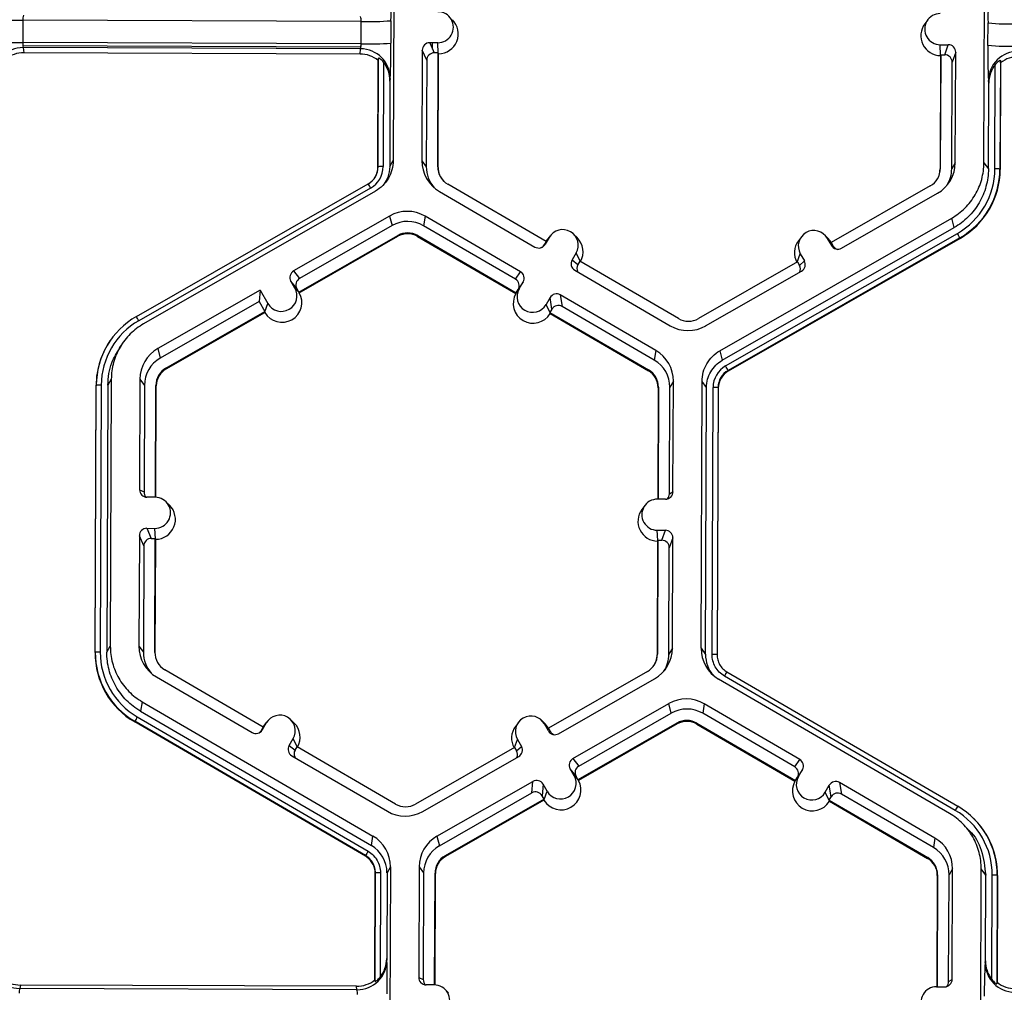
# Model space of a CAD drawing. Extents: x 0 to 216, y 0 to 280.
# Drawn here: x 161 to 166, y 168 to 172 of the extents above; entities that cross this region are included whole.
import ezdxf

# ---------------------------------------------------------------- set-up
doc = ezdxf.new("R2010")
doc.units = 0
doc.header["$LTSCALE"] = 10
doc.header["$MEASUREMENT"] = 0
doc.layers.add('CADdetails-9-EXTRAFINE', color=9, linetype='CONTINUOUS')

msp = doc.modelspace()

# ---------------------------------------------------------------- linework, layer by layer
at = {"layer": 'CADdetails-9-EXTRAFINE'}
for p, q in [((163.1625, 172.8377), (163.1579, 171.6225)), ((165.8467, 171.6124), (165.8513, 172.8277)), ((161.4721, 172.2618), (161.4717, 172.16)), ((163.0121, 172.2561), (161.4721, 172.2618)), ((163.0117, 172.1543), (163.0121, 172.2561)), ((163.1476, 172.2591), (163.1473, 172.1573)), ((165.5911, 172.263), (165.5775, 172.2448)), ((165.8649, 172.1471), (165.8653, 172.2489)), ((163.0117, 172.1543), (161.4717, 172.16)), ((161.4728, 172.16), (161.4726, 172.1442)), ((163.0098, 172.1384), (161.4726, 172.1442)), ((163.0099, 172.1543), (163.0098, 172.1384)), ((163.361, 172.1586), (163.3242, 172.1587)), ((163.3242, 172.1587), (163.3445, 172.1129)), ((163.3368, 172.1303), (163.3369, 172.1587)), ((163.3632, 172.1116), (163.361, 172.1586)), ((165.6476, 172.1501), (165.6844, 172.1499)), ((165.6497, 172.103), (165.6476, 172.1501)), ((165.6683, 172.1042), (165.6844, 172.1499)), ((161.4741, 172.1371), (161.4769, 172.1133)), ((163.0092, 172.1313), (161.4741, 172.1371)), ((163.0068, 172.1076), (161.4769, 172.1133)), ((163.0068, 172.1076), (163.0092, 172.1313)), ((163.2901, 172.1249), (163.2882, 171.622)), ((163.3104, 172.0791), (163.2901, 172.1249)), ((163.3626, 172.1128), (163.3445, 172.1129)), ((163.3606, 171.5942), (163.3626, 172.1128)), ((163.3624, 171.5918), (163.3644, 172.1088)), ((163.3644, 172.1088), (163.3626, 172.1128)), ((165.6488, 172.1003), (165.6468, 171.5832)), ((165.6502, 172.1043), (165.6482, 171.5856)), ((165.6502, 172.1043), (165.6488, 172.1003)), ((165.6502, 172.1043), (165.6683, 172.1042)), ((165.7182, 172.1158), (165.7021, 172.0701)), ((165.7163, 171.613), (165.7182, 172.1158)), ((163.0884, 171.5928), (163.0902, 172.0783)), ((163.0894, 171.5946), (163.0913, 172.0891)), ((163.0913, 172.0891), (163.0902, 172.0783)), ((163.1138, 172.0704), (163.112, 171.5951)), ((163.3104, 172.0791), (163.3086, 171.5944)), ((165.7003, 171.5854), (165.7021, 172.0701)), ((165.8968, 171.5847), (165.8986, 172.06)), ((165.9214, 172.0785), (165.9195, 171.584)), ((165.9227, 172.0677), (165.9208, 171.5822)), ((165.9227, 172.0677), (165.9214, 172.0785)), ((163.1433, 171.9847), (163.1419, 171.595)), ((163.1445, 171.9965), (163.1433, 171.9847)), ((165.8684, 171.9745), (165.867, 171.9864)), ((165.867, 171.5848), (165.8684, 171.9745)), ((163.1419, 171.595), (163.1579, 171.6225)), ((163.2882, 171.622), (163.3086, 171.5944)), ((165.7163, 171.613), (165.7003, 171.5854)), ((165.8467, 171.6124), (165.867, 171.5848)), ((163.0894, 171.5946), (163.0884, 171.5928)), ((163.3606, 171.5942), (163.3624, 171.5918)), ((165.6482, 171.5856), (165.6468, 171.5832)), ((165.9195, 171.584), (165.9208, 171.5822)), ((161.9888, 170.9126), (163.0438, 171.5163)), ((163.0707, 171.5398), (163.0715, 171.5409)), ((163.8542, 171.2542), (163.4059, 171.5152)), ((163.055, 171.4972), (162, 170.8936)), ((163.0767, 171.4832), (162.0217, 170.8795)), ((163.3684, 171.4821), (163.8031, 171.229)), ((165.6024, 171.507), (165.1521, 171.2493)), ((165.1985, 171.2238), (165.6351, 171.4736)), ((163.1415, 171.3701), (162.7048, 171.1203)), ((163.1415, 171.3701), (163.1526, 171.3267)), ((163.3028, 171.3695), (163.2958, 171.3262)), ((163.7375, 171.1164), (163.3028, 171.3695)), ((164.6448, 170.7569), (165.6999, 171.3606)), ((165.7111, 171.3172), (165.6999, 171.3606)), ((163.1526, 171.3267), (162.7318, 171.0859)), ((163.7147, 171.0823), (163.2958, 171.3262)), ((164.656, 170.7135), (165.7111, 171.3172)), ((164.6708, 170.6876), (165.7259, 171.2913)), ((162.7282, 171.0239), (163.1785, 171.2815)), ((162.7305, 171.0209), (163.1795, 171.2778)), ((163.1785, 171.2815), (163.1795, 171.2778)), ((163.2695, 171.2812), (163.2689, 171.2774)), ((163.2689, 171.2774), (163.7159, 171.0172)), ((163.2695, 171.2812), (163.7179, 171.0202)), ((163.8542, 171.2542), (163.8451, 171.2385)), ((163.868, 171.2731), (163.8495, 171.2413)), ((163.8538, 171.2539), (163.8588, 171.2615)), ((163.8541, 171.2542), (163.868, 171.2731)), ((163.8724, 171.2797), (163.8588, 171.2615)), ((163.995, 171.272), (163.9788, 171.2879)), ((165.7372, 171.2711), (164.6821, 170.6674)), ((165.7379, 171.2682), (164.6828, 170.6645)), ((165.0157, 171.2754), (165.0021, 171.2572)), ((165.1383, 171.2677), (165.1221, 171.2836)), ((165.1339, 171.2683), (165.1522, 171.2364)), ((165.1522, 171.2494), (165.1339, 171.2683)), ((165.1528, 171.2491), (165.1383, 171.2677)), ((165.1521, 171.2493), (165.1611, 171.2336)), ((165.7372, 171.2711), (165.7379, 171.2682)), ((163.8451, 171.2385), (163.8495, 171.2413)), ((163.9903, 171.2019), (163.9718, 171.1701)), ((164.0086, 171.1643), (163.9903, 171.2019)), ((165.1522, 171.2364), (165.1611, 171.2336)), ((163.9718, 171.1701), (163.9988, 171.149)), ((164.0079, 171.1647), (163.9988, 171.149)), ((164.4563, 170.9037), (164.0079, 171.1647)), ((164.9976, 171.161), (164.5473, 170.9033)), ((164.9971, 171.1607), (165.011, 171.198)), ((164.9976, 171.161), (165.0066, 171.1453)), ((165.0066, 171.1453), (165.0293, 171.1661)), ((165.011, 171.198), (165.0293, 171.1661)), ((162.7048, 171.1203), (162.7318, 171.0859)), ((163.7147, 171.0823), (163.7375, 171.1164)), ((163.9841, 171.1236), (164.4188, 170.8706)), ((164.5801, 170.87), (165.0167, 171.1198)), ((162.7105, 171.042), (162.6922, 171.074)), ((162.7192, 171.0396), (162.6922, 171.074)), ((163.7497, 171.07), (163.727, 171.0359)), ((163.7312, 171.0382), (163.7497, 171.07)), ((162.5525, 171.0331), (162.0864, 170.7665)), ((162.5525, 171.0331), (162.5479, 170.9807)), ((162.5525, 171.0331), (162.5877, 170.9717)), ((162.7289, 171.0229), (162.7105, 171.042)), ((162.7282, 171.0239), (162.7192, 171.0396)), ((162.7282, 171.0239), (162.7289, 171.0229)), ((162.7289, 171.0229), (162.7305, 171.0209)), ((163.7173, 171.0193), (163.7312, 171.0382)), ((163.7179, 171.0202), (163.7173, 171.0193)), ((163.7179, 171.0202), (163.727, 171.0359)), ((162.5479, 170.9807), (162.0976, 170.7231)), ((162.5479, 170.9807), (162.5738, 170.9355)), ((163.7173, 171.0193), (163.7159, 171.0172)), ((163.872, 170.9988), (163.8535, 170.967)), ((163.8807, 170.9464), (163.872, 170.9988)), ((164.3532, 170.758), (163.9185, 171.0111)), ((163.9185, 171.0111), (163.9272, 170.9586)), ((162.1235, 170.6779), (162.5738, 170.9355)), ((162.1244, 170.6741), (162.5734, 170.931)), ((162.5734, 170.931), (162.5736, 170.9341)), ((162.5736, 170.9341), (162.5877, 170.9717)), ((162.5736, 170.9341), (162.5738, 170.9355)), ((163.8718, 170.9293), (163.8535, 170.967)), ((163.8807, 170.9464), (163.8716, 170.9307)), ((163.8718, 170.9293), (163.8716, 170.9307)), ((163.8716, 170.9307), (164.32, 170.6697)), ((164.3462, 170.7147), (163.9272, 170.9586)), ((163.8724, 170.9261), (163.8718, 170.9293)), ((163.8724, 170.9261), (164.3194, 170.6659)), ((161.8779, 170.8143), (161.8771, 170.8132)), ((161.9236, 170.7877), (161.9105, 170.7702)), ((162.0864, 170.7665), (162.0976, 170.7231)), ((164.3532, 170.758), (164.3462, 170.7147)), ((164.6448, 170.7569), (164.656, 170.7135)), ((162.1235, 170.6779), (162.1244, 170.6741)), ((164.32, 170.6697), (164.3194, 170.6659)), ((164.6821, 170.6674), (164.6828, 170.6645)), ((161.8749, 170.6276), (161.8589, 170.6001)), ((161.8749, 170.6276), (161.8703, 169.4124)), ((162.0052, 170.6271), (162.0033, 170.1242)), ((162.0052, 170.6271), (162.0256, 170.5994)), ((164.4333, 170.618), (164.4173, 170.5905)), ((164.4314, 170.1151), (164.4333, 170.618)), ((164.559, 169.4024), (164.5637, 170.6176)), ((164.584, 170.5899), (164.5637, 170.6176)), ((161.8008, 169.3827), (161.8054, 170.5979)), ((161.8018, 169.3845), (161.8064, 170.5997)), ((161.8064, 170.5997), (161.8054, 170.5979)), ((161.829, 170.6002), (161.8244, 169.385)), ((161.8589, 170.6001), (161.8543, 169.3849)), ((162.0256, 170.5994), (162.0237, 170.1147)), ((162.0757, 170.09), (162.0776, 170.5992)), ((162.0775, 170.0899), (162.0794, 170.5968)), ((162.0776, 170.5992), (162.0794, 170.5968)), ((164.3638, 170.5883), (164.3619, 170.0814)), ((164.3652, 170.5907), (164.3633, 170.0814)), ((164.3652, 170.5907), (164.3638, 170.5883)), ((164.4154, 170.1058), (164.4173, 170.5905)), ((164.5794, 169.3747), (164.584, 170.5899)), ((164.6092, 169.3746), (164.6138, 170.5898)), ((164.6365, 170.5891), (164.6319, 169.3739)), ((164.6378, 170.5873), (164.6332, 169.3721)), ((164.6365, 170.5891), (164.6378, 170.5873)), ((162.0033, 170.1242), (162.0237, 170.1147)), ((162.074, 170.09), (162.0372, 170.0901)), ((164.3973, 170.0813), (164.3605, 170.0814)), ((164.4154, 170.1058), (164.4314, 170.1151)), ((162.1395, 170.0537), (162.1234, 170.0697)), ((164.3035, 170.0529), (164.2899, 170.0347)), ((162.0366, 169.9486), (162.0734, 169.9485)), ((162.0366, 169.9486), (162.0569, 169.9028)), ((162.0756, 169.9015), (162.0734, 169.9485)), ((162.0025, 169.9148), (162.0006, 169.4119)), ((162.0228, 169.869), (162.0025, 169.9148)), ((162.0569, 169.9028), (162.075, 169.9027)), ((162.073, 169.3841), (162.075, 169.9027)), ((162.0768, 169.8987), (162.075, 169.9027)), ((164.36, 169.94), (164.3968, 169.9398)), ((164.3621, 169.8929), (164.36, 169.94)), ((164.3807, 169.8941), (164.3968, 169.9398)), ((164.4306, 169.9057), (164.4145, 169.86)), ((164.4287, 169.4029), (164.4306, 169.9057)), ((162.0228, 169.869), (162.0209, 169.3843)), ((162.0748, 169.3817), (162.0768, 169.8987)), ((164.3611, 169.8902), (164.3592, 169.3731)), ((164.3626, 169.8942), (164.3606, 169.3755)), ((164.3626, 169.8942), (164.3611, 169.8902)), ((164.3626, 169.8942), (164.3807, 169.8941)), ((164.4127, 169.3753), (164.4145, 169.86)), ((161.8543, 169.3849), (161.8703, 169.4124)), ((162.0006, 169.4119), (162.0209, 169.3843)), ((161.8018, 169.3845), (161.8008, 169.3827)), ((162.073, 169.3841), (162.0748, 169.3817)), ((164.3606, 169.3755), (164.3592, 169.3731)), ((164.4287, 169.4029), (164.4127, 169.3753)), ((164.559, 169.4024), (164.5794, 169.3747)), ((164.6319, 169.3739), (164.6332, 169.3721)), ((164.6319, 169.3739), (164.6332, 169.3721)), ((162.5666, 169.0441), (162.1183, 169.3051)), ((164.3148, 169.2969), (163.8645, 169.0392)), ((164.6524, 169.3162), (164.6535, 169.3151)), ((165.7159, 168.6648), (164.6655, 169.2763)), ((164.6769, 169.2953), (165.7273, 168.6838)), ((162.0808, 169.272), (162.5155, 169.0189)), ((163.9109, 169.0137), (164.3475, 169.2635)), ((165.6896, 168.6509), (164.6391, 169.2624)), ((162.0151, 169.1594), (162.0081, 169.1161)), ((162.0151, 169.1594), (163.0656, 168.5479)), ((163.9756, 168.9006), (164.4123, 169.1505)), ((164.4235, 169.1071), (164.4123, 169.1505)), ((164.5736, 169.1499), (164.5666, 169.1065)), ((165.0083, 168.8968), (164.5736, 169.1499)), ((162.0081, 169.1161), (163.0586, 168.5046)), ((164.0026, 168.8663), (164.4235, 169.1071)), ((164.9856, 168.8626), (164.5666, 169.1065)), ((161.9818, 169.0702), (161.9813, 169.0673)), ((163.0318, 168.4558), (161.9813, 169.0673)), ((163.0322, 168.4586), (161.9818, 169.0702)), ((161.9931, 169.0903), (163.0436, 168.4788)), ((162.5804, 169.063), (162.5619, 169.0312)), ((162.5712, 169.0513), (162.5662, 169.0438)), ((162.5666, 169.0441), (162.5804, 169.063)), ((162.5848, 169.0696), (162.5712, 169.0513)), ((162.7074, 169.0618), (162.6912, 169.0778)), ((163.7281, 169.0653), (163.7145, 169.0471)), ((163.8507, 169.0576), (163.8345, 169.0735)), ((163.8646, 169.0263), (163.8463, 169.0582)), ((163.8646, 169.0393), (163.8463, 169.0582)), ((163.8652, 169.039), (163.8507, 169.0576)), ((164.4493, 169.0619), (163.999, 168.8042)), ((164.4503, 169.0581), (164.0013, 168.8012)), ((164.4493, 169.0619), (164.4503, 169.0581)), ((164.5403, 169.0615), (164.5397, 169.0578)), ((164.5397, 169.0578), (164.9867, 168.7976)), ((164.5403, 169.0615), (164.9887, 168.8005)), ((162.5666, 169.0441), (162.5575, 169.0284)), ((162.5575, 169.0284), (162.5619, 169.0312)), ((163.8735, 169.0235), (163.8645, 169.0392)), ((163.8646, 169.0263), (163.8735, 169.0235)), ((162.6842, 168.96), (162.7027, 168.9918)), ((162.6842, 168.96), (162.7112, 168.9389)), ((162.721, 168.9542), (162.7027, 168.9918)), ((163.7095, 168.9506), (163.7234, 168.988)), ((163.7234, 168.988), (163.7417, 168.956)), ((162.7112, 168.9389), (162.7203, 168.9546)), ((163.1687, 168.6936), (162.7203, 168.9546)), ((163.71, 168.9509), (163.2597, 168.6932)), ((163.71, 168.9509), (163.719, 168.9352)), ((163.719, 168.9352), (163.7417, 168.956)), ((162.6965, 168.9135), (163.1312, 168.6605)), ((163.2925, 168.6599), (163.7291, 168.9097)), ((163.9756, 168.9006), (164.0026, 168.8663)), ((164.9856, 168.8626), (165.0083, 168.8968)), ((163.9813, 168.8224), (163.963, 168.8543)), ((163.99, 168.8199), (163.963, 168.8543)), ((165.0206, 168.8503), (164.9978, 168.8162)), ((165.002, 168.8185), (165.0206, 168.8503)), ((165.0101, 168.8347), (165.0111, 168.8341)), ((165.02, 168.8495), (165.02, 168.8494)), ((163.3572, 168.5468), (163.7938, 168.7966)), ((163.7892, 168.7442), (163.7938, 168.7966)), ((163.8402, 168.784), (163.8356, 168.7316)), ((163.8585, 168.7521), (163.8402, 168.784)), ((163.9997, 168.8033), (163.9813, 168.8224)), ((163.999, 168.8042), (163.99, 168.8199)), ((163.9997, 168.8033), (163.999, 168.8042)), ((163.9997, 168.8033), (164.0013, 168.8012)), ((164.9881, 168.7996), (164.9867, 168.7976)), ((164.9881, 168.7996), (165.002, 168.8185)), ((164.9887, 168.8005), (164.9881, 168.7996)), ((164.9887, 168.8005), (164.9978, 168.8162)), ((165.0011, 168.8211), (165.0029, 168.8201)), ((165.624, 168.5383), (165.1893, 168.7914)), ((165.1893, 168.7914), (165.198, 168.7389)), ((163.3684, 168.5034), (163.7892, 168.7442)), ((163.8444, 168.7144), (163.8585, 168.7521)), ((165.1243, 168.7473), (165.1429, 168.7791)), ((165.1427, 168.7095), (165.1243, 168.7473)), ((165.1516, 168.7267), (165.1429, 168.7791)), ((165.617, 168.495), (165.198, 168.7389)), ((163.8446, 168.7159), (163.3943, 168.4582)), ((163.8442, 168.7113), (163.3952, 168.4545)), ((163.8446, 168.7159), (163.8356, 168.7316)), ((163.8442, 168.7113), (163.8444, 168.7144)), ((163.8444, 168.7144), (163.8446, 168.7159)), ((165.1424, 168.711), (165.1516, 168.7267)), ((165.1424, 168.711), (165.1427, 168.7095)), ((165.1424, 168.711), (165.5908, 168.45)), ((165.1432, 168.7065), (165.1427, 168.7095)), ((165.1432, 168.7065), (165.5902, 168.4463)), ((165.8002, 168.6279), (165.7992, 168.6289)), ((165.7894, 168.5617), (165.7729, 168.5781)), ((163.0586, 168.5046), (163.0656, 168.5479)), ((163.3572, 168.5468), (163.3684, 168.5034)), ((165.624, 168.5383), (165.617, 168.495)), ((163.0322, 168.4587), (163.0318, 168.4558)), ((163.0318, 168.4558), (163.0322, 168.4586)), ((163.3943, 168.4582), (163.3952, 168.4545)), ((165.5908, 168.45), (165.5902, 168.4463)), ((163.0743, 167.8927), (163.0762, 168.3782)), ((163.0754, 167.8855), (163.0772, 168.38)), ((163.0772, 168.38), (163.0762, 168.3782)), ((163.0772, 168.38), (163.0762, 168.3782)), ((163.0998, 168.3805), (163.098, 167.9052)), ((163.1297, 168.3804), (163.1282, 167.9907)), ((163.1457, 168.408), (163.1297, 168.3804)), ((163.1457, 168.408), (163.1411, 167.1928)), ((163.276, 168.4075), (163.2741, 167.9046)), ((163.276, 168.4075), (163.2964, 168.3798)), ((163.2964, 168.3798), (163.2945, 167.8951)), ((163.3465, 167.8703), (163.3484, 168.3796)), ((163.3483, 167.8702), (163.3502, 168.3772)), ((163.3484, 168.3796), (163.3502, 168.3772)), ((165.7041, 168.3984), (165.6881, 168.3708)), ((165.7022, 167.8955), (165.7041, 168.3984)), ((165.8298, 167.1827), (165.8345, 168.3979)), ((165.8548, 168.3702), (165.8345, 168.3979)), ((165.6346, 168.3686), (165.6327, 167.8618)), ((165.636, 168.371), (165.6341, 167.8618)), ((165.636, 168.371), (165.6346, 168.3686)), ((165.6862, 167.8861), (165.6881, 168.3708)), ((165.8533, 167.9805), (165.8548, 168.3702)), ((165.8828, 167.8948), (165.8846, 168.3701)), ((165.9073, 168.3694), (165.9054, 167.8749)), ((165.9086, 168.3676), (165.9068, 167.8821)), ((165.9073, 168.3694), (165.9086, 168.3676)), ((163.1282, 167.9907), (163.1293, 167.9828)), ((165.8518, 167.9726), (165.8533, 167.9805)), ((163.1192, 167.9324), (163.1192, 167.9423)), ((165.8624, 167.9306), (165.8624, 167.9201)), ((163.0743, 167.8927), (163.0754, 167.8855)), ((163.102, 167.9023), (163.102, 167.9105)), ((163.2741, 167.9046), (163.2945, 167.8951)), ((165.6862, 167.8861), (165.7022, 167.8955)), ((165.8792, 167.8996), (165.8792, 167.891)), ((161.4608, 167.8697), (161.4578, 167.854)), ((162.993, 167.8482), (161.4578, 167.854)), ((162.9907, 167.864), (161.4608, 167.8697)), ((162.993, 167.8482), (162.9907, 167.864)), ((163.3448, 167.8703), (163.308, 167.8705)), ((163.4103, 167.8341), (163.3942, 167.85)), ((165.6313, 167.8618), (165.6681, 167.8617)), ((165.9054, 167.8749), (165.9068, 167.8821))]:
    msp.add_line(p, q, dxfattribs=at)
for centre, radius, start, end in [((160.0041, 172.3045), 3.1439, 359.1717, 1.9691), ((168.3214, 172.2731), 2.4562, 176.9836, 180.5645), ((161.5292, 172.2663), 0.0573, 162.3194, 184.5024), ((162.953, 172.261), 0.0592, 355.21, 16.6623), ((163.3613, 172.2294), 0.0707, 269.7666, 89.7987), ((165.6478, 172.2208), 0.0707, 89.7666, 269.7987), ((161.444, 173.6099), 1.3484, 265.4029, 271.1926), ((163.0502, 173.5833), 1.3278, 268.353, 274.2077), ((163.3637, 172.1993), 0.0905, 270.4477, 45.4524), ((165.6502, 172.1908), 0.0905, 143.3775, 269.1181), ((165.9734, 173.5929), 1.3484, 265.4029, 271.1926), ((161.4436, 173.5081), 1.3484, 265.4029, 271.1926), ((161.5385, 172.1553), 0.067, 175.941, 195.7935), ((162.9426, 172.15), 0.0692, 344.3104, 3.503), ((163.0498, 173.4815), 1.3278, 268.353, 274.2077), ((159.4534, 172.1394), 3.6939, 357.7836, 0.2777), ((163.3241, 172.1248), 0.034, 89.7735, 179.7751), ((165.6843, 172.116), 0.034, 359.7891, 89.7994), ((168.7504, 172.1043), 2.8858, 179.149, 182.3419), ((165.973, 173.4912), 1.3484, 265.4029, 271.1926), ((161.4732, 172.0015), 0.1355, 89.6245, 179.2532), ((161.4764, 171.9784), 0.1349, 89.7988, 128.033), ((163.0063, 171.9727), 0.1349, 51.5367, 89.7736), ((163.0091, 171.9959), 0.1354, 0.2754, 89.9562), ((163.3444, 172.0789), 0.034, 89.7735, 179.7751), ((165.6682, 172.0703), 0.034, 359.7891, 89.7994), ((166.0025, 171.9846), 0.1355, 89.6245, 179.2532), ((166.0058, 171.9614), 0.1349, 89.7988, 128.033), ((163.0059, 171.9853), 0.1374, 359.7443, 38.2565), ((166.0059, 171.9741), 0.1374, 141.3108, 179.8203), ((163.4495, 171.6214), 0.1612, 179.7858, 239.7984), ((165.5551, 171.6136), 0.1613, 299.7713, 359.7783), ((162.999, 171.5931), 0.0894, 299.7713, 359.7783), ((162.9988, 171.5949), 0.0906, 299.7713, 359.7783), ((162.9988, 171.5955), 0.1132, 299.7713, 359.7783), ((163.1057, 171.3739), 0.2213, 88.353, 94.2077), ((163.4516, 171.5938), 0.143, 179.7839, 221.3984), ((163.4516, 171.5938), 0.091, 179.7858, 239.7984), ((163.4518, 171.5914), 0.0894, 179.7841, 225.4598), ((165.5572, 171.586), 0.091, 299.7713, 359.7783), ((165.5574, 171.5836), 0.0894, 323.3703, 359.7812), ((165.5572, 171.586), 0.143, 327.4313, 359.7816), ((165.5573, 171.586), 0.3395, 299.7713, 359.7783), ((165.5573, 171.5854), 0.3622, 299.7713, 359.7783), ((165.5575, 171.5836), 0.3634, 299.7713, 359.7783), ((165.9015, 171.36), 0.2247, 85.4029, 91.1926), ((162.641, 171.2667), 0.4739, 29.1127, 31.7856), ((163.2216, 171.2301), 0.1614, 59.7957, 119.7761), ((163.2237, 171.2025), 0.1432, 59.7957, 119.7761), ((163.2237, 171.2025), 0.0911, 59.7957, 119.7761), ((163.2239, 171.2001), 0.0895, 59.7957, 119.7761), ((163.9292, 171.2375), 0.0708, 329.7995, 149.788), ((165.0725, 171.2332), 0.0708, 29.7867, 209.7661), ((165.24, 171.0069), 0.563, 27.9861, 30.3446), ((163.9316, 171.2075), 0.0905, 330.4504, 45.4601), ((165.0747, 171.2032), 0.0905, 143.3686, 209.1073), ((163.8201, 171.2584), 0.034, 239.7904, 329.771), ((163.8157, 171.2556), 0.034, 301.8386, 329.7745), ((165.1817, 171.2533), 0.034, 209.7982, 299.7831), ((165.1905, 171.2505), 0.034, 209.7929, 252.4982), ((164.0011, 171.153), 0.0339, 149.7722, 239.8035), ((164.9999, 171.1492), 0.0339, 299.7643, 29.7914), ((162.7217, 171.0908), 0.0339, 119.7643, 209.7914), ((163.7204, 171.0871), 0.0339, 329.7722, 59.8035), ((164.0281, 171.1319), 0.0339, 149.77, 209.5994), ((164.9772, 171.1284), 0.0339, 336.7888, 29.7952), ((162.7486, 171.0565), 0.0339, 119.7643, 209.7914), ((163.6977, 171.0529), 0.0339, 329.7722, 59.8035), ((162.6514, 170.9769), 0.0905, 210.4631, 29.0898), ((162.6491, 171.0069), 0.0708, 209.7867, 29.7661), ((163.7924, 171.0026), 0.0708, 149.7995, 329.788), ((163.7947, 170.9726), 0.0905, 150.5002, 329.0872), ((163.9014, 170.9817), 0.034, 59.7904, 149.771), ((163.9101, 170.9292), 0.034, 59.7904, 149.771), ((162.1686, 170.5983), 0.3622, 119.7713, 179.7783), ((162.1686, 170.5989), 0.3395, 119.7713, 179.7783), ((161.586, 170.663), 0.4739, 29.1127, 31.7856), ((164.5021, 170.9824), 0.0911, 239.7957, 299.7761), ((164.5, 171.01), 0.1614, 239.7957, 299.7761), ((162.1687, 170.5965), 0.3633, 143.3703, 179.7812), ((162.1665, 170.6265), 0.1613, 119.7713, 179.7783), ((164.2721, 170.6186), 0.1612, 359.7858, 59.7984), ((162.1686, 170.5989), 0.1431, 119.7713, 179.7783), ((164.2742, 170.591), 0.1431, 359.7858, 59.7984), ((162.1687, 170.5989), 0.091, 119.7713, 179.7783), ((162.1688, 170.5965), 0.0894, 119.7713, 179.7783), ((164.2744, 170.5886), 0.0894, 359.7858, 59.7984), ((164.2742, 170.591), 0.091, 359.7858, 59.7984), ((164.727, 170.5893), 0.1132, 119.7713, 179.7783), ((164.7271, 170.5888), 0.0906, 119.7713, 179.7783), ((164.7272, 170.5869), 0.0894, 119.7713, 179.7783), ((164.1849, 170.4032), 0.563, 27.9861, 30.3446), ((161.8227, 170.379), 0.2213, 88.353, 94.2077), ((164.6185, 170.3651), 0.2247, 85.4029, 91.1926), ((162.0373, 170.1241), 0.034, 179.7891, 269.7994), ((162.0577, 170.1146), 0.0339, 179.7822, 225.6849), ((162.0737, 170.0192), 0.0707, 269.7666, 89.7987), ((164.3602, 170.0107), 0.0707, 89.7666, 269.7987), ((164.3975, 170.1153), 0.034, 269.7735, 359.7751), ((164.3815, 170.1059), 0.0339, 316.1805, 359.7827), ((162.0761, 169.9892), 0.0905, 270.4477, 45.4524), ((164.3625, 169.9807), 0.0905, 143.3775, 269.1181), ((162.0365, 169.9147), 0.034, 89.7735, 179.7751), ((162.0567, 169.8688), 0.034, 89.7735, 179.7751), ((164.3967, 169.9059), 0.034, 359.7891, 89.7994), ((164.3806, 169.8601), 0.034, 359.7891, 89.7994), ((162.1619, 169.4113), 0.1612, 179.7858, 239.7984), ((162.1641, 169.3813), 0.3633, 179.7858, 239.7984), ((161.8181, 169.1638), 0.2213, 88.353, 94.2077), ((162.1639, 169.3831), 0.3621, 179.7858, 239.7984), ((162.1639, 169.3837), 0.3395, 179.7858, 239.7984), ((162.164, 169.3837), 0.143, 179.7839, 221.3984), ((162.164, 169.3837), 0.091, 179.7858, 239.7984), ((164.2696, 169.3759), 0.091, 299.7713, 359.7783), ((164.2698, 169.3735), 0.0894, 323.3703, 359.7812), ((164.2675, 169.4035), 0.1613, 299.7713, 359.7783), ((164.2696, 169.3759), 0.143, 327.4313, 359.7816), ((164.7203, 169.4018), 0.1612, 179.7911, 239.7931), ((164.7224, 169.3742), 0.143, 179.7898, 221.3978), ((164.6139, 169.1499), 0.2247, 85.4029, 91.1926), ((164.6139, 169.1499), 0.2247, 85.4003, 91.19), ((164.9796, 169.0998), 0.3603, 147.1437, 150.667), ((164.9796, 169.0998), 0.3604, 147.1465, 150.6695), ((164.4924, 169.0104), 0.1614, 59.7957, 119.7664), ((162.6416, 169.0273), 0.0708, 329.7995, 149.788), ((163.7849, 169.0231), 0.0708, 29.7867, 209.7661), ((164.4945, 168.9828), 0.1432, 59.7957, 119.7652), ((162.3546, 168.8735), 0.4215, 149.0357, 152.1797), ((162.644, 168.9973), 0.0905, 330.4667, 45.4601), ((164.4945, 168.9828), 0.0911, 59.7957, 119.7761), ((164.4947, 168.9804), 0.0895, 59.7957, 119.7761), ((162.5326, 169.0483), 0.034, 239.7904, 329.771), ((162.5281, 169.0455), 0.034, 301.8386, 329.7745), ((163.7871, 168.9931), 0.0905, 143.3686, 209.1073), ((163.894, 169.0432), 0.034, 209.7982, 299.7831), ((163.9029, 169.0404), 0.034, 209.7929, 252.4982), ((162.7136, 168.9429), 0.0339, 149.7722, 239.8035), ((162.7406, 168.9218), 0.0339, 149.77, 209.5994), ((163.6896, 168.9183), 0.0339, 336.7888, 29.7952), ((163.7123, 168.9392), 0.0339, 299.7643, 29.7914), ((163.9925, 168.8712), 0.0339, 119.7643, 209.7914), ((164.9912, 168.8674), 0.0339, 329.7722, 59.8035), ((164.0194, 168.8368), 0.0339, 119.7643, 209.7914), ((164.9685, 168.8333), 0.0339, 329.7722, 59.8035), ((163.8107, 168.7671), 0.034, 29.7982, 119.7831), ((163.9222, 168.7572), 0.0905, 210.463, 29.0899), ((163.9199, 168.7872), 0.0708, 209.7867, 29.7661), ((165.0655, 168.7529), 0.0905, 150.4757, 329.1117), ((165.0632, 168.7829), 0.0708, 149.7995, 329.788), ((165.1722, 168.762), 0.034, 59.7904, 149.771), ((163.8061, 168.7147), 0.034, 29.7982, 119.7831), ((165.1809, 168.7096), 0.034, 59.7904, 149.771), ((163.2145, 168.7723), 0.0911, 239.7957, 299.7761), ((163.2124, 168.7999), 0.1614, 239.7957, 299.7761), ((166.03, 168.4883), 0.3603, 147.1437, 150.667), ((165.5451, 168.3714), 0.3395, 359.7858, 59.7984), ((165.5452, 168.3708), 0.3621, 359.7858, 59.7984), ((165.5454, 168.369), 0.3633, 359.7841, 45.4598), ((162.9845, 168.4086), 0.1612, 359.7911, 59.7931), ((163.4373, 168.4068), 0.1613, 119.781, 179.7783), ((165.5429, 168.399), 0.1612, 359.7858, 59.7984), ((163.4051, 168.2619), 0.4215, 149.0383, 152.1821), ((163.405, 168.2619), 0.4215, 149.0357, 152.1797), ((162.9866, 168.381), 0.143, 359.7918, 59.7924), ((163.4394, 168.3792), 0.1431, 119.7823, 179.7783), ((165.545, 168.3714), 0.1431, 359.7858, 59.7984), ((163.4395, 168.3792), 0.091, 119.7713, 179.7783), ((163.4396, 168.3768), 0.0894, 119.7713, 179.7783), ((165.5452, 168.369), 0.0894, 359.7858, 59.7984), ((165.545, 168.3714), 0.091, 359.7858, 59.7984), ((163.0935, 168.1593), 0.2213, 88.353, 94.2077), ((163.0935, 168.1593), 0.2213, 88.3505, 94.2051), ((165.8893, 168.1454), 0.2247, 85.4029, 91.1926), ((161.4583, 167.9898), 0.1358, 180.1005, 269.8125), ((162.9936, 167.984), 0.1358, 269.7527, 359.4992), ((162.9908, 167.9911), 0.1374, 321.3108, 359.8203), ((159.9873, 167.8748), 3.1439, 359.1717, 1.9691), ((168.3046, 167.8434), 2.4562, 176.9836, 180.5645), ((165.9876, 167.9729), 0.1358, 180.1005, 269.8125), ((165.9907, 167.9799), 0.1374, 179.7443, 218.2565), ((161.4613, 168.0047), 0.1349, 231.5367, 269.7736), ((162.9912, 167.999), 0.1349, 269.7988, 308.033), ((163.3081, 167.9044), 0.034, 179.7891, 269.7994), ((163.3285, 167.8949), 0.0339, 179.7822, 225.6849), ((165.6683, 167.8956), 0.034, 269.7735, 359.7751), ((165.6523, 167.8862), 0.0339, 316.1805, 359.7827), ((161.5124, 167.8366), 0.0573, 162.3194, 184.5024), ((162.9362, 167.8313), 0.0592, 355.21, 16.6623), ((163.3445, 167.7996), 0.0707, 269.7666, 89.7987), ((165.631, 167.791), 0.0707, 89.7666, 269.7987), ((165.9907, 167.9877), 0.1349, 231.5367, 269.7736)]:
    msp.add_arc(centre, radius, start, end, dxfattribs=at)
for points, knots in [([(163.1138, 172.0704), (163.1117, 172.0732), (163.1094, 172.0758), (163.1047, 172.0806), (163.1022, 172.0829), (163.0976, 172.0865), (163.0954, 172.088), (163.0923, 172.0895), (163.0914, 172.0897), (163.0913, 172.0891)], [0, 0, 0, 0, 0.25, 0.25, 0.5, 0.5, 0.75, 0.75, 1, 1, 1, 1]), ([(165.9214, 172.0785), (165.9213, 172.0791), (165.9204, 172.079), (165.9172, 172.0775), (165.915, 172.076), (165.9104, 172.0724), (165.9079, 172.0702), (165.9031, 172.0653), (165.9008, 172.0627), (165.8986, 172.06)], [0, 0, 0, 0, 0.25, 0.25, 0.5, 0.5, 0.75, 0.75, 1, 1, 1, 1]), ([(163.1579, 171.6225), (163.1579, 171.6084), (163.156, 171.5944), (163.1486, 171.5672), (163.1431, 171.5541), (163.1289, 171.5298), (163.1202, 171.5186), (163.1003, 171.4988), (163.089, 171.4902), (163.0767, 171.4832)], [5.759674, 5.759674, 5.759674, 5.759674, 6.02143, 6.02143, 6.283185, 6.283185, 6.544941, 6.544941, 6.806696, 6.806696, 6.806696, 6.806696]), ([(165.6999, 171.3606), (165.722, 171.3732), (165.7424, 171.3887), (165.7785, 171.4246), (165.7942, 171.4449), (165.8198, 171.4888), (165.8298, 171.5125), (165.8431, 171.5616), (165.8466, 171.587), (165.8467, 171.6124)], [5.759674, 5.759674, 5.759674, 5.759674, 6.02143, 6.02143, 6.283185, 6.283185, 6.544941, 6.544941, 6.806696, 6.806696, 6.806696, 6.806696]), ([(163.1419, 171.595), (163.1406, 171.5787), (163.1384, 171.5505), (163.123, 171.5271), (163.1166, 171.5172)], [0, 0, 0, 0, 0.579254, 1, 1, 1, 1]), ([(165.867, 171.5848), (165.8669, 171.5577), (165.8632, 171.5307), (165.849, 171.4786), (165.8385, 171.4535), (165.8113, 171.4067), (165.7946, 171.3852), (165.7562, 171.3471), (165.7345, 171.3306), (165.7111, 171.3172)], [5.759674, 5.759674, 5.759674, 5.759674, 6.02143, 6.02143, 6.283185, 6.283185, 6.544941, 6.544941, 6.806696, 6.806696, 6.806696, 6.806696]), ([(162.0217, 170.8795), (161.9996, 170.8669), (161.9792, 170.8513), (161.943, 170.8155), (161.9273, 170.7952), (161.9017, 170.7512), (161.8918, 170.7276), (161.8785, 170.6785), (161.875, 170.6531), (161.8749, 170.6276)], [5.759674, 5.759674, 5.759674, 5.759674, 6.02143, 6.02143, 6.283185, 6.283185, 6.544941, 6.544941, 6.806696, 6.806696, 6.806696, 6.806696]), ([(161.8589, 170.6001), (161.8616, 170.6354), (161.8664, 170.6963), (161.8996, 170.7471), (161.9136, 170.7684)], [0, 0, 0, 0, 0.579367, 1, 1, 1, 1]), ([(164.5637, 170.6176), (164.5637, 170.6316), (164.5656, 170.6457), (164.573, 170.6729), (164.5785, 170.6859), (164.5927, 170.7103), (164.6013, 170.7215), (164.6213, 170.7413), (164.6326, 170.7499), (164.6448, 170.7569)], [5.759674, 5.759674, 5.759674, 5.759674, 6.02143, 6.02143, 6.283185, 6.283185, 6.544941, 6.544941, 6.806696, 6.806696, 6.806696, 6.806696]), ([(164.584, 170.5899), (164.584, 170.6024), (164.5857, 170.6149), (164.5923, 170.6389), (164.5971, 170.6506), (164.6097, 170.6721), (164.6174, 170.6821), (164.6351, 170.6997), (164.6452, 170.7073), (164.656, 170.7135)], [5.759674, 5.759674, 5.759674, 5.759674, 6.02143, 6.02143, 6.283185, 6.283185, 6.544941, 6.544941, 6.806696, 6.806696, 6.806696, 6.806696]), ([(161.8703, 169.4124), (161.8702, 169.387), (161.8735, 169.3615), (161.8865, 169.3123), (161.8962, 169.2886), (161.9215, 169.2444), (161.937, 169.224), (161.9729, 169.1879), (161.9932, 169.1722), (162.0151, 169.1594)], [5.759674, 5.759674, 5.759674, 5.759674, 6.02143, 6.02143, 6.283185, 6.283185, 6.544941, 6.544941, 6.806696, 6.806696, 6.806696, 6.806696]), ([(162.0081, 169.1161), (161.9848, 169.1297), (161.9632, 169.1464), (161.9251, 169.1847), (161.9086, 169.2064), (161.8817, 169.2533), (161.8714, 169.2785), (161.8576, 169.3308), (161.8542, 169.3578), (161.8543, 169.3849)], [5.759674, 5.759674, 5.759674, 5.759674, 6.02143, 6.02143, 6.283185, 6.283185, 6.544941, 6.544941, 6.806696, 6.806696, 6.806696, 6.806696]), ([(164.6655, 169.2763), (164.6568, 169.2813), (164.649, 169.2874), (164.6351, 169.3014), (164.629, 169.3094), (164.6192, 169.3265), (164.6155, 169.3357), (164.6104, 169.3548), (164.6092, 169.3646), (164.6092, 169.3746)], [0, 0, 0, 0, 0.25, 0.25, 0.5, 0.5, 0.75, 0.75, 1, 1, 1, 1]), ([(164.6319, 169.3739), (164.6319, 169.366), (164.6329, 169.3581), (164.6369, 169.3428), (164.6399, 169.3354), (164.6477, 169.3218), (164.6526, 169.3153), (164.6609, 169.307), (164.6639, 169.3044), (164.6701, 169.2995), (164.6735, 169.2973), (164.6769, 169.2953)], [0, 0, 0, 0, 0.25, 0.25, 0.5, 0.5, 0.75, 0.75, 0.875, 0.875, 1, 1, 1, 1]), ([(165.8345, 168.3979), (165.8346, 168.4234), (165.8313, 168.4488), (165.8183, 168.498), (165.8086, 168.5217), (165.7833, 168.5659), (165.7678, 168.5863), (165.7319, 168.6224), (165.7116, 168.6381), (165.6896, 168.6509)], [5.759674, 5.759674, 5.759674, 5.759674, 6.02143, 6.02143, 6.283185, 6.283185, 6.544941, 6.544941, 6.806696, 6.806696, 6.806696, 6.806696]), ([(165.7713, 168.5802), (165.7745, 168.5776), (165.8046, 168.5532), (165.8417, 168.4804), (165.8503, 168.4081), (165.8548, 168.3702)], [0, 0, 0, 0, 0.053449, 0.503717, 1, 1, 1, 1]), ([(163.0436, 168.4788), (163.0522, 168.4738), (163.0601, 168.4677), (163.0739, 168.4537), (163.08, 168.4457), (163.0898, 168.4286), (163.0936, 168.4194), (163.0986, 168.4003), (163.0999, 168.3905), (163.0998, 168.3805)], [0, 0, 0, 0, 0.25, 0.25, 0.5, 0.5, 0.75, 0.75, 1, 1, 1, 1]), ([(163.0762, 168.3782), (163.0762, 168.3861), (163.0752, 168.3938), (163.0722, 168.4051), (163.071, 168.4089), (163.068, 168.4161), (163.0663, 168.4196), (163.0605, 168.4297), (163.0557, 168.4361), (163.0447, 168.4471), (163.0386, 168.4518), (163.0318, 168.4558)], [0, 0, 0, 0, 0.000523072, 0.000523072, 0.000784609, 0.000784609, 0.001046145, 0.001046145, 0.001569217, 0.001569217, 0.00209229, 0.00209229, 0.00209229, 0.00209229]), ([(163.0772, 168.38), (163.0773, 168.3879), (163.0763, 168.3958), (163.0722, 168.4112), (163.0692, 168.4185), (163.0614, 168.4322), (163.0565, 168.4386), (163.0454, 168.4497), (163.0391, 168.4546), (163.0322, 168.4586)], [0, 0, 0, 0, 0.25, 0.25, 0.5, 0.5, 0.75, 0.75, 1, 1, 1, 1]), ([(163.0754, 167.8855), (163.0754, 167.8851), (163.0763, 167.8854), (163.0795, 167.8873), (163.0817, 167.8888), (163.0863, 167.8927), (163.0888, 167.895), (163.0935, 167.8998), (163.0958, 167.9025), (163.098, 167.9052)], [0, 0, 0, 0, 0.25, 0.25, 0.5, 0.5, 0.75, 0.75, 1, 1, 1, 1]), ([(165.8828, 167.8948), (165.885, 167.8921), (165.8873, 167.8894), (165.892, 167.8845), (165.8944, 167.8822), (165.8991, 167.8783), (165.9013, 167.8767), (165.9044, 167.8749), (165.9053, 167.8746), (165.9054, 167.8749)], [0, 0, 0, 0, 0.25, 0.25, 0.5, 0.5, 0.75, 0.75, 1, 1, 1, 1])]:
    msp.add_open_spline(points, degree=3, knots=knots, dxfattribs=at)

doc.saveas('drawing.dxf')
